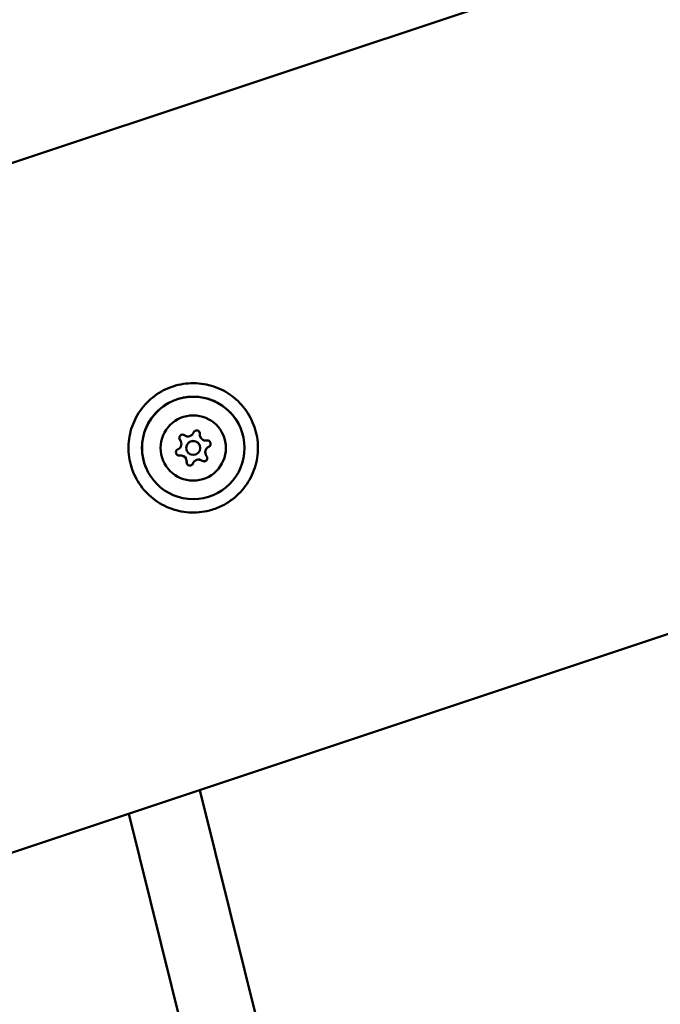
# Model space of a CAD drawing. Units: millimetres. Extents: x -722 to 15546, y 0 to 38738.
# Drawn here: x 7601 to 7738, y 31322 to 31533 of the extents above; entities that cross this region are included whole.
import ezdxf

# ---------------------------------------------------------------- set-up
doc = ezdxf.new("R2010")
doc.units = ezdxf.units.MM
doc.layers.add('MD_Visible', color=7, linetype='Continuous', lineweight=50)
doc.styles.get("Standard").update_dxf_attribs({"font": 'arial.ttf'})
doc.dimstyles.new('ISO-25 (BySec)', dxfattribs={"dimtxt": 120, "dimasz": 60, "dimexe": 1.25, "dimexo": 0.625, "dimgap": 80, "dimtad": 1, "dimlfac": 0.1, "dimrnd": 5, "dimtxsty": 'Standard', "dimcen": 0, "dimse1": 1, "dimse2": 1, "dimclrd": 256, "dimclre": 256, "dimclrt": 256, "dimadec": 0, "dimazin": 0, "dimtfac": 1, "dimtmove": 1, "dimatfit": 3, "dimldrblk": 'DOTBLANK', "dimfxl": 1, "dimlwd": 5, "dimlwe": 5, "dimarcsym": 0})

# ---------------------------------------------------------------- blocks, each defined once
blk = doc.blocks.new('CustomObjectsInViewport8_0')
at = {"layer": 'MD_Visible'}
for p, q in [((7139.65, 6150.1), (8579.02, 6629.83)), ((7593.16, 6449.32), (7803.73, 6519.5)), ((7635.08, 6391.45), (7635.08, 6391.46)), ((7639.12, 6390.63), (7639.12, 6390.64)), ((7639.28, 6392.38), (7639.27, 6392.39)), ((7636.38, 6389.41), (7636.38, 6389.42)), ((7640.42, 6388.59), (7640.42, 6388.6)), ((7636.23, 6387.66), (7636.22, 6387.67)), ((7639.14, 6316.57), (7639.23, 6316.28)), ((7639.31, 6316), (7719.17, 5993.65)), ((7623.94, 6311.51), (7704.61, 5985.89))]:
    blk.add_line(p, q, dxfattribs=at)
at = {"layer": 'MD_Visible', "extrusion": (0, 0, -1)}
for centre, major_axis, ratio, start_param, end_param in [((7637.75, 6390.04), (10.05, 4.47), 0.999992, -2.723109, 3.560076), ((7637.75, 6390.02), (6.4, 2.84), 0.999992, -2.723109, 3.560076), ((7635.45, 6392.19), (0.64, 0.284), 0.999992, 2.876807, 5.751039), ((7638.48, 6393.1), (0.64, 0.284), 0.999992, -2.359181, 0.515051), ((7638.47, 6393.11), (0.64, 0.284), 0.999992, 0.008777, 0.515051), ((7635.44, 6392.2), (0.64, 0.284), 0.999992, 2.876807, 3.132815), ((7637.75, 6390.03), (1.37, 0.61), 0.999992, 3.141593, 6.283185), ((7637.75, 6390.02), (1.37, 0.61), 0.999992, -2.723109, 3.560076), ((7640.78, 6390.94), (0.64, 0.284), 0.999992, -1.311983, 1.562249), ((7640.78, 6390.95), (0.64, 0.284), 0.999992, 0.008777, 1.562249), ((7634.72, 6389.11), (0.64, 0.284), 0.999992, 1.829609, 4.703841), ((7634.72, 6389.12), (0.64, 0.284), 0.999992, 1.829609, 3.132815), ((7637.03, 6386.94), (0.64, 0.284), 0.999992, 0.782412, 3.656644), ((7637.03, 6386.95), (0.64, 0.284), 0.999992, 0.782412, 3.132815), ((7640.06, 6387.85), (0.64, 0.284), 0.999992, -0.264786, 2.609446), ((7640.06, 6387.87), (0.64, 0.284), 0.999992, 0.008777, 2.609446), ((7631.59, 6313.92), (7.69, 2.22), 0.692082, -0.081887, -0.056175), ((7631.59, 6313.92), (7.69, 2.22), 0.692082, -0.056175, 0.025162), ((7631.59, 6313.92), (7.69, 2.22), 0.692082, 0.025162, 0.026813)]:
    blk.add_ellipse(centre, major_axis=major_axis, ratio=ratio, start_param=start_param, end_param=end_param, dxfattribs=at)
at = {"layer": 'MD_Visible'}
for centre, start_param, end_param in [((7636.61, 6393.81), 3.673739, 5.500774), ((7640.46, 6392.91), 2.626542, 4.453576), ((7640.46, 6392.92), 2.626542, 3.141593), ((7633.9, 6390.92), 4.720937, 6.547971), ((7633.89, 6390.94), 0, 0.264786), ((7635.04, 6387.14), 0, 1.311983), ((7635.04, 6387.13), 5.768134, 7.595169), ((7641.61, 6389.13), 1.579344, 3.141593), ((7641.61, 6389.12), 1.579344, 3.406378), ((7638.89, 6386.24), 0.532147, 2.359181), ((7638.9, 6386.23), 0.532147, 2.359181)]:
    blk.add_ellipse(centre, major_axis=(1.19, 0.53), ratio=0.999992, start_param=start_param, end_param=end_param, dxfattribs=at)
for points, knots in [([(7641.75, 6376.77), (7640.33, 6376.34), (7638.84, 6376.14), (7635.88, 6376.22), (7634.41, 6376.5), (7631.62, 6377.51), (7630.31, 6378.23), (7627.99, 6380.07), (7626.97, 6381.17), (7625.34, 6383.64), (7624.72, 6385.01), (7623.95, 6387.87), (7623.79, 6389.36), (7623.96, 6392.32), (7624.28, 6393.78), (7625.37, 6396.54), (7626.14, 6397.82), (7628.04, 6400.1), (7629.17, 6401.08), (7631.69, 6402.64), (7633.07, 6403.21), (7635.95, 6403.9), (7637.45, 6404.01), (7640.4, 6403.76), (7641.85, 6403.4), (7644.58, 6402.23), (7645.84, 6401.42), (7648.06, 6399.46), (7649.01, 6398.3), (7650.49, 6395.74), (7651.03, 6394.34), (7651.63, 6391.44), (7651.7, 6389.94), (7651.36, 6387), (7650.95, 6385.55), (7649.7, 6382.87), (7648.86, 6381.62), (7646.84, 6379.47), (7645.65, 6378.55), (7643.52, 6377.4), (7642.65, 6377.04), (7641.75, 6376.77)], [0, 0, 0, 0, 0.32, 0.32, 0.640001, 0.640001, 0.960001, 0.960001, 1.28, 1.28, 1.6, 1.6, 1.92, 1.92, 2.24, 2.24, 2.56, 2.56, 2.88, 2.88, 3.2, 3.2, 3.52, 3.52, 3.840001, 3.840001, 4.160001, 4.160001, 4.48, 4.48, 4.8, 4.8, 5.12, 5.12, 5.439999, 5.439999, 5.76, 5.76, 6.08, 6.08, 6.283185, 6.283185, 6.283185, 6.283185]), ([(7627.69, 6385.57), (7627.22, 6386.64), (7626.91, 6387.79), (7626.68, 6390.13), (7626.76, 6391.31), (7627.27, 6393.6), (7627.71, 6394.71), (7628.92, 6396.72), (7629.69, 6397.63), (7631.47, 6399.15), (7632.48, 6399.77), (7634.65, 6400.66), (7635.81, 6400.93), (7638.15, 6401.1), (7639.34, 6400.99), (7641.61, 6400.41), (7642.7, 6399.93), (7644.67, 6398.66), (7645.56, 6397.87), (7646.9, 6396.21), (7647.41, 6395.39), (7647.79, 6394.51)], [1.445184, 1.445184, 1.445184, 1.445184, 1.765185, 1.765185, 2.085185, 2.085185, 2.405185, 2.405185, 2.725185, 2.725185, 3.045185, 3.045185, 3.365184, 3.365184, 3.685184, 3.685184, 4.005184, 4.005184, 4.325184, 4.325184, 4.586777, 4.586777, 4.586777, 4.586777]), ([(7627.7, 6385.57), (7627.22, 6386.64), (7626.91, 6387.79), (7626.68, 6390.12), (7626.76, 6391.31), (7627.27, 6393.6), (7627.72, 6394.7), (7628.92, 6396.71), (7629.69, 6397.62), (7631.47, 6399.15), (7632.49, 6399.77), (7634.66, 6400.66), (7635.81, 6400.93), (7638.16, 6401.09), (7639.34, 6400.99), (7641.61, 6400.4), (7642.7, 6399.93), (7644.68, 6398.66), (7645.56, 6397.87), (7646.9, 6396.21), (7647.41, 6395.38), (7647.8, 6394.51)], [3.01646, 3.01646, 3.01646, 3.01646, 3.33646, 3.33646, 3.656459, 3.656459, 3.976459, 3.976459, 4.296459, 4.296459, 4.61646, 4.61646, 4.93646, 4.93646, 5.256461, 5.256461, 5.576461, 5.576461, 5.89646, 5.89646, 6.158053, 6.158053, 6.158053, 6.158053])]:
    blk.add_open_spline(points, degree=3, knots=knots, dxfattribs=at)
blk = doc.blocks.new('*D34')
at = {"lineweight": 5, "transparency": 16777216}
blk.add_line((537.7, 38447.76), (15374.66, 38447.76), dxfattribs=at)
at = {"transparency": 16777216}
for points in [[(537.7, 38467.76), (537.7, 38427.76), (417.7, 38447.76)], [(15374.66, 38467.76), (15374.66, 38427.76), (15494.66, 38447.76)]]:
    blk.add_solid(points, dxfattribs=at)
at = {"layer": 'Defpoints', "color": 0, "transparency": 16777216}
for p in [(15494.66, 38447.76), (417.7, 29311.68), (15494.66, 29311.68)]:
    blk.add_point(p, dxfattribs=at)
at = {"transparency": 16777216, "insert": (7956.18, 38619.66), "char_height": 180, "attachment_point": 5}
blk.add_mtext('1510', dxfattribs=at)
blk = doc.blocks.new('_DotBlank')
at = {"color": 0, "linetype": 'ByBlock', "lineweight": -2}
blk.add_line((-0.5, 0), (-1, 0), dxfattribs=at)
blk.add_circle((0, 0), 0.5, dxfattribs=at)

msp = doc.modelspace()

# ---------------------------------------------------------------- block references
at = {"layer": 'MD_Visible'}
msp.add_blockref('CustomObjectsInViewport8_0', (0, 25051.021), dxfattribs=at)

# ---------------------------------------------------------------- dimensions: what is measured, and where the dimension line sits
dim = msp.add_linear_dim(base=(15494.658, 38447.758), p1=(417.695, 29311.68), p2=(15494.658, 29311.68), dimstyle='ISO-25 (BySec)', override={"dimtxt": 180, "dimasz": 120})
dim.commit()
dim.dimension.update_dxf_attribs({"geometry": '*D34', "text_midpoint": (7956.176, 38619.661)})

doc.saveas('drawing.dxf')
